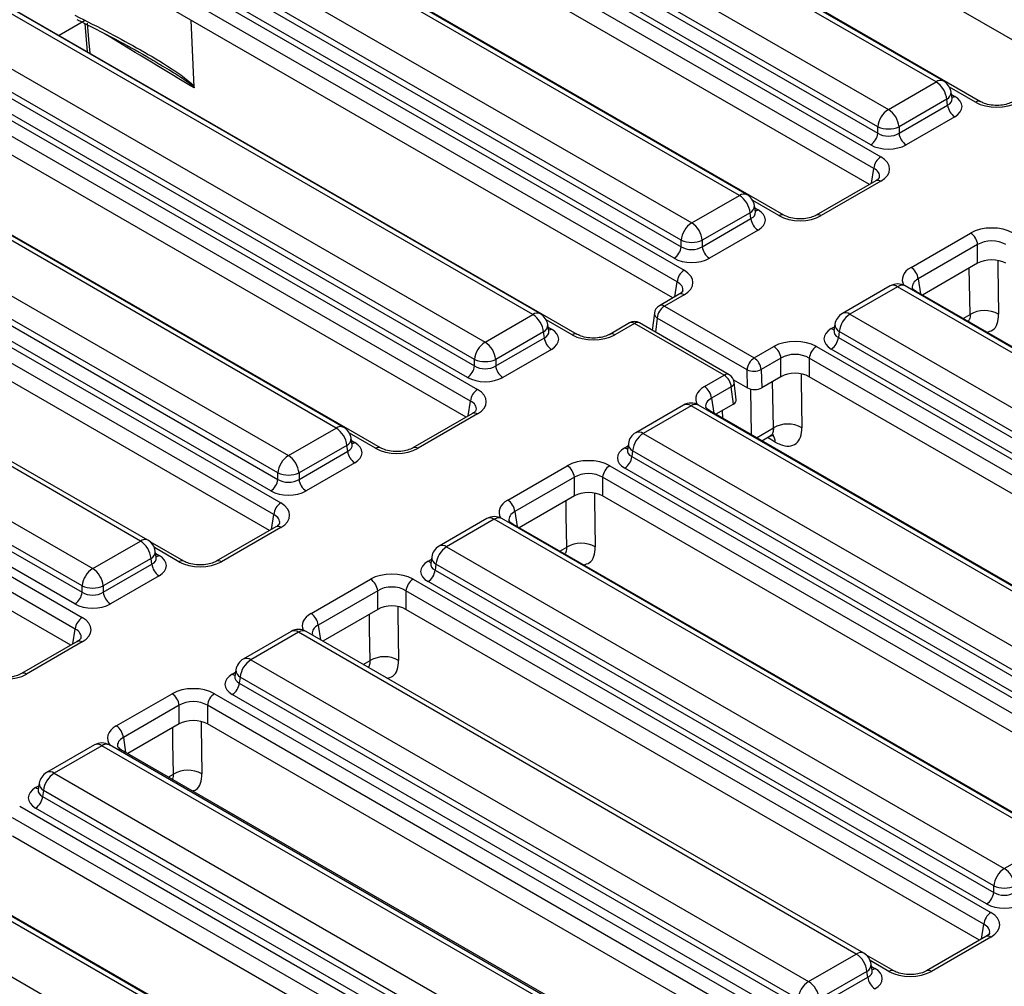
# Model space of a CAD drawing. Units: millimetres. Extents: x 7 to 418, y -29 to 291.
# Drawn here: x 304 to 318, y 140 to 153 of the extents above; entities that cross this region are included whole.
import ezdxf

# ---------------------------------------------------------------- set-up
doc = ezdxf.new("R2010")
doc.units = ezdxf.units.MM

msp = doc.modelspace()

# ---------------------------------------------------------------- linework, layer by layer
at = {"color": 7, "linetype": 'Continuous', "lineweight": 25}
for p, q in [((318.935129, 152.646589), (310.297343, 157.633077)), ((317.718332, 152.210242), (309.019061, 157.232224)), ((317.086477, 152.490816), (309.151589, 157.071529)), ((317.193611, 152.501425), (309.258723, 157.082138)), ((308.472153, 156.679299), (316.407041, 152.098586)), ((307.599852, 156.447091), (316.299122, 151.425109)), ((308.308518, 156.348695), (316.256094, 151.760657)), ((316.256094, 151.851723), (308.321207, 156.432436)), ((316.198492, 151.260534), (307.499221, 156.282516)), ((316.155464, 151.596082), (308.207887, 156.18412)), ((316.137006, 151.031268), (307.499221, 156.017755)), ((314.920209, 150.59492), (306.220938, 155.616902)), ((314.288354, 150.875494), (306.353466, 155.456207)), ((314.395488, 150.886103), (306.460601, 155.466816)), ((305.67403, 155.063977), (313.608918, 150.483264)), ((304.801729, 154.831769), (313.501, 149.809787)), ((313.457972, 150.236401), (305.523084, 154.817114)), ((313.400369, 149.645212), (304.701098, 154.667194)), ((305.510395, 154.733374), (313.457972, 150.145335)), ((313.357341, 149.98076), (305.409764, 154.568799)), ((313.338884, 149.415946), (304.701098, 154.402433)), ((311.980665, 148.897958), (303.281394, 153.91994)), ((311.34881, 149.178531), (303.413923, 153.759245)), ((311.455945, 149.18914), (303.521057, 153.769853)), ((302.734486, 153.367014), (310.669374, 148.786301)), ((304.97388, 153.32303), (305.009744, 152.922185)), ((306.532472, 152.419145), (306.48951, 153.370005)), ((301.862185, 153.134807), (310.561456, 148.112825)), ((310.518428, 148.539439), (302.58354, 153.120152)), ((310.460825, 147.94825), (301.761554, 152.970232)), ((302.570851, 153.036411), (310.518428, 148.448373)), ((310.417797, 148.283798), (302.47022, 152.871836)), ((310.39934, 147.718983), (301.761554, 152.705471)), ((306.08043, 152.71443), (306.038755, 152.739057)), ((316.407041, 152.098586), (317.086477, 152.490816)), ((309.182543, 147.282636), (300.483272, 152.304618)), ((317.312587, 152.253947), (317.298344, 152.347946)), ((308.550688, 147.56321), (300.6158, 152.143923)), ((308.657822, 147.573818), (300.722934, 152.154532)), ((317.237423, 152.243953), (316.557987, 151.851723)), ((316.557987, 151.760657), (317.250112, 152.160212)), ((317.250112, 152.160212), (317.237423, 152.243953)), ((317.312913, 152.252182), (317.312517, 152.254601)), ((317.350743, 151.995637), (316.658618, 151.596082)), ((316.256094, 151.760657), (316.256094, 151.851723)), ((316.557987, 151.851723), (316.557987, 151.760657)), ((299.936364, 151.751693), (307.871252, 147.170979)), ((299.064063, 151.519485), (307.763333, 146.497503)), ((307.720305, 146.924117), (299.785418, 151.50483)), ((307.662703, 146.332928), (298.963432, 151.35491)), ((299.772729, 151.421089), (307.720305, 146.833051)), ((307.619675, 146.668476), (299.672098, 151.256514)), ((307.601217, 146.103662), (298.963432, 151.090149)), ((316.2277, 151.083624), (315.381149, 150.59492)), ((316.299122, 151.076551), (315.452572, 150.587848)), ((316.2277, 151.083624), (316.229342, 151.084529)), ((313.608918, 150.483264), (314.288354, 150.875494)), ((314.514465, 150.638626), (314.500222, 150.732624)), ((314.439301, 150.628631), (313.759864, 150.236401)), ((314.45199, 150.54489), (314.439301, 150.628631)), ((314.51479, 150.63686), (314.514395, 150.639279)), ((313.759864, 150.145335), (314.45199, 150.54489)), ((305.872956, 145.966149), (298.342129, 150.313603)), ((314.55262, 150.380315), (313.860495, 149.98076)), ((316.729647, 149.850608), (317.576198, 150.339311)), ((305.765822, 145.955541), (298.234995, 150.302994)), ((313.457972, 150.145335), (313.457972, 150.236401)), ((313.759864, 150.236401), (313.759864, 150.145335)), ((317.676829, 150.174736), (316.830278, 149.686032)), ((317.676829, 149.909975), (317.676829, 150.174736)), ((297.555559, 149.910764), (305.086386, 145.563311)), ((317.676829, 149.909975), (316.891763, 149.456766)), ((304.935439, 145.316448), (297.404613, 149.663902)), ((297.391924, 149.580161), (304.935439, 145.225382)), ((313.429577, 149.468302), (313.148348, 149.305952)), ((316.431226, 149.587202), (315.75179, 149.194972)), ((316.538361, 149.576593), (315.858924, 149.184363)), ((324.473248, 144.99588), (316.538361, 149.576593)), ((324.580383, 145.006489), (316.645495, 149.587202)), ((325.021735, 144.763434), (316.80107, 149.509122)), ((304.834809, 145.060807), (297.291293, 149.415586)), ((313.501, 149.461229), (313.219771, 149.298879)), ((297.225585, 149.319561), (304.938698, 144.866875)), ((313.077988, 149.199714), (313.048312, 148.959056)), ((313.219771, 149.298879), (314.496847, 148.561639)), ((304.838067, 144.7023), (297.124954, 149.154986)), ((310.669374, 148.786301), (311.34881, 149.178531)), ((312.722834, 149.060308), (312.441605, 148.897958)), ((312.794257, 149.053235), (312.513028, 148.890885)), ((314.071333, 148.315995), (312.794257, 149.053235)), ((314.142755, 148.323068), (312.865679, 149.060308)), ((314.39597, 148.39286), (313.118894, 149.130101)), ((315.858924, 149.184363), (323.793812, 144.60365)), ((311.499757, 148.931669), (310.820321, 148.539439)), ((311.512446, 148.847928), (311.499757, 148.931669)), ((311.574921, 148.941663), (311.560678, 149.035662)), ((311.575246, 148.939898), (311.574851, 148.942317)), ((315.632745, 148.950176), (315.632541, 148.946687)), ((315.647057, 149.041493), (315.632814, 148.947495)), ((315.707978, 148.9375), (315.695289, 148.853759)), ((323.642866, 144.356787), (315.707978, 148.9375)), ((304.776582, 144.473034), (297.124954, 148.890225)), ((310.820321, 148.448373), (311.512446, 148.847928)), ((315.695289, 148.853759), (323.642866, 144.265721)), ((311.613077, 148.683353), (310.920951, 148.283798)), ((314.496847, 148.561639), (314.778076, 148.723989)), ((315.381861, 148.723989), (323.602525, 143.978301)), ((323.542235, 144.101146), (315.594658, 148.689184)), ((310.518428, 148.448373), (310.518428, 148.539439)), ((310.820321, 148.539439), (310.820321, 148.448373)), ((314.878707, 148.559414), (314.597478, 148.397064)), ((314.878707, 148.294653), (314.878707, 148.559414)), ((323.501895, 143.813726), (315.28123, 148.559414)), ((315.28123, 148.559414), (315.28123, 148.294653)), ((314.403243, 148.136715), (314.39597, 148.39286)), ((314.597478, 148.397064), (314.604874, 148.136573)), ((313.790104, 148.153645), (314.071333, 148.315995)), ((314.204306, 148.251559), (314.403243, 148.136715)), ((314.242815, 147.967388), (314.213188, 148.216236)), ((314.878707, 148.294653), (314.604874, 148.136573)), ((323.440409, 143.584459), (315.28123, 148.294653)), ((314.171963, 148.15142), (313.890734, 147.98907)), ((314.201458, 147.903686), (314.171963, 148.15142)), ((313.491682, 147.890239), (312.812246, 147.498009)), ((313.598817, 147.87963), (312.919381, 147.4874)), ((321.533704, 143.298917), (313.598817, 147.87963)), ((321.640839, 143.309526), (313.705951, 147.890239)), ((322.082191, 143.066471), (313.861526, 147.81216)), ((314.201458, 147.903686), (313.95222, 147.759804)), ((310.490033, 147.771339), (309.643482, 147.282636)), ((310.561456, 147.764267), (309.714905, 147.275563)), ((310.490033, 147.771339), (310.491676, 147.772245)), ((307.871252, 147.170979), (308.550688, 147.56321)), ((308.776798, 147.326341), (308.762555, 147.42034)), ((312.919381, 147.4874), (320.854268, 142.906687)), ((314.606784, 147.381932), (314.726999, 147.451331)), ((308.701634, 147.316347), (308.022198, 146.924117)), ((308.022198, 146.833051), (308.714323, 147.232606)), ((308.714323, 147.232606), (308.701634, 147.316347)), ((308.777124, 147.324576), (308.776728, 147.326995)), ((312.693201, 147.253214), (312.692997, 147.249724)), ((312.707513, 147.344531), (312.69327, 147.250532)), ((312.768434, 147.240538), (312.755745, 147.156797)), ((320.703322, 142.659824), (312.768434, 147.240538)), ((312.755745, 147.156797), (320.703322, 142.568758)), ((308.814954, 147.068031), (308.122829, 146.668476)), ((310.991981, 146.538323), (311.838532, 147.027027)), ((312.442317, 147.027027), (320.662981, 142.281338)), ((320.602691, 142.404183), (312.655114, 146.992222)), ((307.720305, 146.833051), (307.720305, 146.924117)), ((308.022198, 146.924117), (308.022198, 146.833051)), ((311.939163, 146.862452), (311.092612, 146.373748)), ((311.939163, 146.597691), (311.939163, 146.862452)), ((320.562351, 142.116763), (312.341686, 146.862452)), ((312.341686, 146.862452), (312.341686, 146.597691)), ((311.939163, 146.597691), (311.154097, 146.144482)), ((320.500865, 141.887497), (312.341686, 146.597691)), ((310.69356, 146.274917), (310.014124, 145.882687)), ((310.800694, 146.264309), (310.121258, 145.872078)), ((318.735582, 141.683595), (310.800694, 146.264309)), ((318.842716, 141.694204), (310.907828, 146.274917)), ((307.691911, 146.156018), (306.84536, 145.667314)), ((307.763333, 146.148945), (306.916783, 145.660242)), ((307.691911, 146.156018), (307.693553, 146.156923)), ((319.284068, 141.451149), (311.063404, 146.196838)), ((305.086386, 145.563311), (305.765822, 145.955541)), ((306.38442, 145.667314), (305.902835, 145.945328)), ((310.121258, 145.872078), (318.056146, 141.291365)), ((305.916768, 145.708678), (305.237332, 145.316448)), ((305.929457, 145.624937), (305.916768, 145.708678)), ((305.991932, 145.718672), (305.977689, 145.812671)), ((305.992258, 145.716907), (305.991862, 145.719326)), ((309.909391, 145.729209), (309.895147, 145.63521)), ((305.237332, 145.225382), (305.929457, 145.624937)), ((309.895079, 145.637892), (309.894874, 145.634403)), ((309.970312, 145.625216), (309.957623, 145.541475)), ((317.9052, 141.044503), (309.970312, 145.625216)), ((306.030088, 145.460362), (305.337963, 145.060807)), ((308.193858, 144.923001), (309.040409, 145.411705)), ((309.644194, 145.411705), (317.864859, 140.666016)), ((309.957623, 145.541475), (317.9052, 140.953437)), ((304.935439, 145.225382), (304.935439, 145.316448)), ((305.237332, 145.316448), (305.237332, 145.225382)), ((317.804569, 140.788862), (309.856992, 145.3769)), ((309.14104, 145.24713), (308.294489, 144.758426)), ((309.14104, 144.982369), (309.14104, 145.24713)), ((317.764228, 140.501441), (309.543564, 145.24713)), ((309.543564, 145.24713), (309.543564, 144.982369)), ((309.14104, 144.982369), (308.359069, 144.530947)), ((317.702743, 140.272175), (309.543564, 144.982369)), ((307.908694, 144.667249), (307.229258, 144.275018)), ((308.015828, 144.65664), (307.336392, 144.26441)), ((315.950716, 140.075926), (308.015828, 144.65664)), ((316.05785, 140.086535), (308.122962, 144.667249)), ((304.867275, 144.52539), (304.07375, 144.067298)), ((304.938698, 144.518318), (304.145173, 144.060226)), ((304.867275, 144.52539), (304.868918, 144.526296)), ((307.336392, 144.26441), (315.27128, 139.683696)), ((307.110213, 144.030223), (307.110008, 144.026734)), ((307.124525, 144.12154), (307.110281, 144.027541)), ((307.185446, 144.017547), (307.172757, 143.933806)), ((315.120333, 139.436834), (307.185446, 144.017547)), ((307.172757, 143.933806), (315.120333, 139.345768)), ((305.422249, 143.322985), (306.215774, 143.781077)), ((306.819559, 143.781077), (315.040223, 139.035389)), ((315.019703, 139.181193), (307.072126, 143.769231)), ((306.316405, 143.616502), (305.52288, 143.15841)), ((306.316405, 143.351742), (306.316405, 143.616502)), ((314.939592, 138.870814), (306.718928, 143.616502)), ((306.718928, 143.616502), (306.718928, 143.351742)), ((306.316405, 143.351742), (305.584365, 142.929144)), ((314.878107, 138.641548), (306.718928, 143.351742)), ((305.110571, 143.051927), (304.431135, 142.659697)), ((305.217706, 143.041318), (304.538269, 142.649088)), ((313.152593, 138.460605), (305.217706, 143.041318)), ((313.259728, 138.471214), (305.32484, 143.051927)), ((313.714336, 138.235812), (305.493672, 142.9815)), ((304.538269, 142.649088), (312.473157, 138.068375)), ((304.326402, 142.506218), (304.312159, 142.412219)), ((304.31209, 142.414901), (304.311886, 142.411412)), ((304.387323, 142.402225), (304.374634, 142.318484)), ((312.322211, 137.821512), (304.387323, 142.402225)), ((304.374634, 142.318484), (312.322211, 137.730446)), ((304.047949, 142.181061), (312.268614, 137.435373)), ((312.22158, 137.565871), (304.274003, 142.153909)), ((312.167983, 137.270798), (303.947319, 142.016486)), ((312.106498, 137.041531), (303.947319, 141.751725)), ((318.056146, 141.291365), (318.735582, 141.683595)), ((310.341214, 136.83763), (302.406326, 141.418343)), ((310.448348, 136.848239), (302.513461, 141.428952)), ((310.889701, 136.605184), (302.669036, 141.350873)), ((301.72689, 141.026113), (309.661778, 136.4454)), ((317.9052, 140.953437), (317.9052, 141.044503)), ((317.793436, 140.324531), (316.946885, 139.835828)), ((317.864859, 140.317459), (317.018308, 139.828755)), ((315.27128, 139.683696), (315.950716, 140.075926)), ((316.485946, 139.835828), (316.087729, 140.065713)), ((316.101662, 139.829064), (315.422226, 139.436834)), ((316.114351, 139.745323), (316.101662, 139.829064)), ((316.176826, 139.839058), (316.162583, 139.933057)), ((316.177152, 139.837293), (316.176756, 139.839712)), ((315.422226, 139.345768), (316.114351, 139.745323))]:
    msp.add_line(p, q, dxfattribs=at)
at = {"color": 8, "linetype": 'Continuous', "lineweight": 25}
for p, q in [((304.970336, 153.362639), (304.608555, 153.153787)), ((317.646909, 152.203169), (317.274877, 152.417939)), ((317.30359, 152.313323), (317.350743, 152.286102)), ((316.166315, 151.048187), (316.198492, 151.260534)), ((314.848786, 150.587848), (314.476755, 150.802617)), ((314.505468, 150.698001), (314.55262, 150.67078)), ((313.368193, 149.432866), (313.400369, 149.645212)), ((316.830278, 149.686032), (316.862454, 149.473686)), ((311.909243, 148.890885), (311.537211, 149.105654)), ((313.118894, 149.130101), (313.094033, 148.928482)), ((317.46955, 149.123217), (317.569093, 149.180683)), ((317.570686, 149.064833), (317.557955, 149.081243)), ((311.565924, 149.001038), (311.613077, 148.973818)), ((315.594658, 148.979649), (315.641811, 149.00687)), ((314.446717, 148.119519), (314.457027, 147.468385)), ((310.428649, 147.735903), (310.460825, 147.94825)), ((313.890734, 147.98907), (313.922911, 147.776723)), ((314.049578, 147.7036), (314.047815, 147.81499)), ((314.530006, 147.426255), (314.770971, 147.565361)), ((309.11112, 147.275563), (308.739088, 147.490333)), ((308.767801, 147.385716), (308.814954, 147.358496)), ((314.796562, 147.364906), (314.687936, 147.42878)), ((312.655114, 147.282687), (312.702267, 147.309907)), ((307.630526, 146.120581), (307.662703, 146.332928)), ((311.092612, 146.373748), (311.124788, 146.161402)), ((306.312997, 145.660242), (305.964195, 145.861601)), ((311.731883, 145.810933), (311.831427, 145.868398)), ((305.982935, 145.778048), (306.030088, 145.750827)), ((309.856992, 145.667365), (309.904144, 145.694585)), ((308.294489, 144.758426), (308.326072, 144.549996)), ((304.805891, 144.489954), (304.838067, 144.7023)), ((308.936855, 144.197398), (309.033304, 144.253077)), ((307.072126, 144.059696), (307.119278, 144.086916)), ((305.52288, 143.15841), (305.555056, 142.946064)), ((306.162151, 142.595595), (306.235182, 142.637755)), ((304.274003, 142.444374), (304.321156, 142.471595)), ((317.732052, 140.289095), (317.764228, 140.501441)), ((316.414523, 139.828755), (316.149089, 139.981987)), ((316.16783, 139.898433), (316.214982, 139.871213))]:
    msp.add_line(p, q, dxfattribs=at)
at = {"color": 8, "linetype": 'Continuous', "lineweight": 25, "flags": 128}
for points in [[(305.00752, 153.329471), (305.028353, 153.096632), (305.045826, 152.901355)], [(317.962089, 149.949098), (317.963561, 149.857717), (317.974419, 149.183692)], [(317.569093, 149.180683), (317.561919, 149.626339), (317.558453, 149.841638)], [(314.770971, 147.565361), (314.763796, 148.011017), (314.76033, 148.226316)], [(315.163966, 148.333777), (315.165438, 148.242396), (315.176297, 147.568371)], [(311.831427, 145.868398), (311.824252, 146.314054), (311.820786, 146.529354)], [(312.224422, 146.636814), (312.225894, 146.545433), (312.236753, 145.871408)], [(309.4263, 145.021492), (309.427772, 144.930111), (309.43863, 144.256086)], [(309.033304, 144.253077), (309.02613, 144.698732), (309.022664, 144.914032)], [(306.628568, 143.381889), (306.629649, 143.31479), (306.640508, 142.640764)], [(306.235182, 142.637755), (306.228007, 143.083411), (306.224541, 143.29871)]]:
    msp.add_lwpolyline(points, dxfattribs=at)
at = {"color": 8, "linetype": 'Continuous', "lineweight": 25}
for centre, radius, start, end in [((317.148788, 152.407817), 0.103786, 64.4131749, 126.8972835), ((317.187862, 152.342828), 0.110601, 296.6225197, 2.6524405), ((317.301973, 152.36433), 0.092186, 274.8579533, 301.9406704), ((317.688812, 152.145238), 0.071498, 66.4754306, 125.8791093), ((316.25712, 151.018335), 0.071786, 54.189834, 112.7652333), ((314.350666, 150.792495), 0.103786, 64.4131749, 126.8972835), ((314.389739, 150.727506), 0.110601, 296.6225197, 2.6524405), ((314.50385, 150.749009), 0.092186, 274.8579533, 301.9406704), ((314.89069, 150.529916), 0.071498, 66.4754306, 125.8791093), ((315.410678, 150.529945), 0.071469, 54.1139055, 113.6019625), ((313.459459, 149.405897), 0.069191, 53.1027165, 115.5868251), ((316.476049, 149.493594), 0.103786, 53.1027165, 115.5868251), ((316.600672, 149.493594), 0.103786, 64.4131749, 126.8972835), ((316.775182, 149.463072), 0.052828, 60.6570318, 96.1406909), ((311.411122, 149.095532), 0.103786, 64.4131749, 126.8972835), ((313.153272, 149.197127), 0.075329, 178.0322459, 242.8468064), ((313.178014, 149.241368), 0.071072, 54.0181846, 114.671357), ((315.79629, 149.098096), 0.106607, 54.0181846, 114.671357), ((312.752716, 148.997903), 0.069191, 53.1027165, 115.5868251), ((312.835765, 148.998234), 0.068906, 64.2696746, 127.0407838), ((311.450195, 149.030544), 0.110601, 296.6225197, 2.6524405), ((311.564307, 149.052046), 0.092186, 274.8579533, 301.9406704), ((315.643428, 149.057877), 0.092186, 238.0593296, 265.1420467), ((315.760966, 149.038382), 0.113951, 178.4354213, 242.2896185), ((311.950816, 148.835448), 0.069294, 64.7221825, 126.866953), ((312.471464, 148.835479), 0.069263, 53.124081, 115.3690024), ((314.112841, 148.260993), 0.068906, 64.2696746, 127.0407838), ((314.142959, 148.215385), 0.070234, 294.3914956, 0.6936119), ((313.536505, 147.796631), 0.103786, 53.1027165, 115.5868251), ((313.661128, 147.796631), 0.103786, 64.4131749, 126.8972835), ((313.835638, 147.766109), 0.052828, 60.6570318, 96.1406908), ((310.519454, 147.706051), 0.071786, 54.189834, 112.7652333), ((308.612999, 147.480211), 0.103786, 64.4131749, 126.8972835), ((312.856746, 147.401133), 0.106607, 54.0181846, 114.671357), ((308.652073, 147.415222), 0.110601, 296.6225197, 2.6524405), ((314.640936, 147.365505), 0.155627, 359.779533, 40.183476), ((308.766184, 147.436724), 0.092186, 274.8579533, 301.9406704), ((309.153023, 147.217632), 0.071498, 66.4754306, 125.8791093), ((309.673012, 147.217661), 0.071469, 54.1139055, 113.6019625), ((312.703884, 147.360915), 0.092186, 238.0593296, 265.1420467), ((312.821422, 147.341419), 0.113951, 178.4354213, 242.2896185), ((310.738383, 146.18131), 0.103786, 53.1027165, 115.5868251), ((310.863005, 146.18131), 0.103786, 64.4131749, 126.8972835), ((307.721331, 146.090729), 0.071786, 54.189834, 112.7652333), ((311.037516, 146.150787), 0.052828, 60.6570318, 96.1406908), ((305.828133, 145.872542), 0.103786, 64.4131749, 126.8972835), ((310.058623, 145.785811), 0.106607, 54.0181846, 114.671357), ((305.867207, 145.807553), 0.110601, 296.6225197, 2.6524405), ((305.981318, 145.829055), 0.092186, 274.8579533, 301.9406704), ((310.023299, 145.726098), 0.113951, 178.4354213, 242.2896185), ((306.354901, 145.60231), 0.071498, 66.4754306, 125.8791093), ((306.874889, 145.602339), 0.071469, 54.1139055, 113.6019625), ((309.905762, 145.745593), 0.092186, 238.0593296, 265.1420467), ((307.953517, 144.573641), 0.103786, 53.1027165, 115.5868251), ((308.078139, 144.573641), 0.103786, 64.4131749, 126.8972835), ((304.896696, 144.460102), 0.071786, 54.189834, 112.7652333), ((307.273757, 144.178142), 0.106607, 54.0181846, 114.671357), ((304.10328, 144.002323), 0.071469, 54.1139055, 113.6019625), ((307.120896, 144.137924), 0.092186, 238.0593296, 265.1420467), ((307.238433, 144.118429), 0.113951, 178.4354213, 242.2896185), ((305.155394, 142.958319), 0.103786, 53.1027165, 115.5868251), ((305.280017, 142.958319), 0.103786, 64.4131749, 126.8972835), ((305.465723, 142.928368), 0.060034, 62.2547194, 112.4724936), ((304.475635, 142.562821), 0.106607, 54.0181846, 114.671357), ((304.440311, 142.503107), 0.113951, 178.4354213, 242.2896185), ((304.322773, 142.522602), 0.092186, 238.0593296, 265.1420467), ((317.823318, 140.262126), 0.069191, 53.1027165, 115.5868251), ((316.013027, 139.992927), 0.103786, 64.4131749, 126.8972835), ((316.052101, 139.927939), 0.110601, 296.6225197, 2.6524405), ((316.165822, 139.950376), 0.093186, 276.1347859, 301.840039), ((316.456096, 139.773318), 0.069294, 64.7221825, 126.866953), ((316.976744, 139.773349), 0.069263, 53.124081, 115.3690024)]:
    msp.add_arc(centre, radius, start, end, dxfattribs=at)
at = {"color": 7, "linetype": 'Continuous', "lineweight": 25}
for centre, radius, start, end in [((316.906108, 152.210948), 0.332955, 5.6889994, 57.1991371), ((317.086477, 152.315843), 0.214286, 8.6162895, 60.0026883), ((317.470989, 152.182216), 0.22197, 185.6889994, 237.1991371), ((316.587409, 151.818718), 0.332955, 122.8008629, 174.3110006), ((316.226672, 151.818718), 0.332955, 5.6889994, 57.1991371), ((316.407041, 152.215757), 0.394089, 247.4787401, 292.5212599), ((316.035218, 151.782661), 0.22197, 302.8008629, 354.3110006), ((316.778864, 151.782661), 0.22197, 185.6889994, 237.1991371), ((316.419368, 151.23853), 0.22197, 122.8008629, 174.3110006), ((314.107986, 150.595626), 0.332955, 5.6889994, 57.1991371), ((314.288354, 150.700521), 0.214286, 8.6162895, 60.0026883), ((313.789287, 150.203396), 0.332955, 122.8008629, 174.3110006), ((313.42855, 150.203396), 0.332955, 5.6889994, 57.1991371), ((314.672866, 150.566894), 0.22197, 185.6889994, 237.1991371), ((317.455953, 150.152732), 0.22197, 5.6889994, 57.1991371), ((313.608918, 150.600436), 0.394089, 247.4787401, 292.5212599), ((313.237095, 150.167339), 0.22197, 302.8008629, 354.3110006), ((313.980741, 150.167339), 0.22197, 185.6889994, 237.1991371), ((313.621246, 149.623208), 0.22197, 122.8008629, 174.3110006), ((316.609402, 149.664029), 0.22197, 5.6889994, 57.1991371), ((316.538361, 149.40162), 0.214286, 60.0026883, 119.9973117), ((311.34881, 149.003558), 0.214286, 8.6162895, 60.0026883), ((313.219771, 149.182231), 0.142857, 119.9973117, 172.970351), ((313.339336, 149.112881), 0.221113, 122.7340804, 175.5335086), ((315.858924, 149.00939), 0.214286, 119.9973117, 171.3837105), ((317.774393, 148.827112), 0.408852, 60.7094065, 120.1414212), ((311.168442, 148.898663), 0.332955, 5.6889994, 57.1991371), ((312.794257, 148.936587), 0.142857, 60.0026883, 119.9973117), ((316.039293, 148.904495), 0.332955, 122.8008629, 174.3110006), ((310.849743, 148.506433), 0.332955, 122.8008629, 174.3110006), ((310.489006, 148.506433), 0.332955, 5.6889994, 57.1991371), ((311.733322, 148.869931), 0.22197, 185.6889994, 237.1991371), ((315.474413, 148.875763), 0.22197, 302.8008629, 354.3110006), ((314.65783, 148.537411), 0.22197, 5.6889994, 57.1991371), ((315.502107, 148.537411), 0.22197, 122.8008629, 174.3110006), ((310.669374, 148.903473), 0.394089, 247.4787401, 292.5212599), ((314.616412, 148.375641), 0.221113, 122.7340804, 175.5335086), ((314.376601, 148.375061), 0.22197, 5.6889994, 57.1991371), ((310.297551, 148.470376), 0.22197, 302.8008629, 354.3110006), ((311.041197, 148.470376), 0.22197, 185.6889994, 237.1991371), ((314.491901, 148.626142), 0.252236, 247.6462809, 294.7438772), ((313.951087, 148.129416), 0.22197, 5.6889994, 57.1991371), ((314.071333, 148.199346), 0.142857, 6.7896343, 60.0026883), ((310.681702, 147.926246), 0.22197, 122.8008629, 174.3110006), ((313.669858, 147.967066), 0.22197, 5.6889994, 57.1991371), ((313.598817, 147.704657), 0.214286, 60.0026883, 119.9973117), ((308.370319, 147.283342), 0.332955, 5.6889994, 57.1991371), ((308.550688, 147.388237), 0.214286, 8.6162895, 60.0026883), ((314.97627, 147.21179), 0.408852, 60.7094065, 120.1414212), ((312.919381, 147.312427), 0.214286, 119.9973117, 171.3837105), ((313.099749, 147.207532), 0.332955, 122.8008629, 174.3110006), ((308.9352, 147.25461), 0.22197, 185.6889994, 237.1991371), ((308.05162, 146.891111), 0.332955, 122.8008629, 174.3110006), ((307.690883, 146.891111), 0.332955, 5.6889994, 57.1991371), ((312.534869, 147.1788), 0.22197, 302.8008629, 354.3110006), ((311.718286, 146.840448), 0.22197, 5.6889994, 57.1991371), ((312.562563, 146.840448), 0.22197, 122.8008629, 174.3110006), ((307.499429, 146.855054), 0.22197, 302.8008629, 354.3110006), ((307.871252, 147.288151), 0.394089, 247.4787401, 292.5212599), ((308.243075, 146.855054), 0.22197, 185.6889994, 237.1991371), ((310.871735, 146.351745), 0.22197, 5.6889994, 57.1991371), ((307.883579, 146.310924), 0.22197, 122.8008629, 174.3110006), ((310.800694, 146.089336), 0.214286, 60.0026883, 119.9973117), ((305.765822, 145.780568), 0.214286, 8.6162895, 60.0026883), ((305.585453, 145.675673), 0.332955, 5.6889994, 57.1991371), ((310.121258, 145.697105), 0.214286, 119.9973117, 171.3837105), ((310.301627, 145.592211), 0.332955, 122.8008629, 174.3110006), ((312.036726, 145.514828), 0.408852, 60.7094065, 120.1414212), ((305.266754, 145.283443), 0.332955, 122.8008629, 174.3110006), ((304.906017, 145.283443), 0.332955, 5.6889994, 57.1991371), ((306.150334, 145.646941), 0.22197, 185.6889994, 237.1991371), ((308.920164, 145.225126), 0.22197, 5.6889994, 57.1991371), ((309.76444, 145.225126), 0.22197, 122.8008629, 174.3110006), ((309.736746, 145.563479), 0.22197, 302.8008629, 354.3110006), ((305.086386, 145.680482), 0.394089, 247.4787401, 292.5212599), ((304.714563, 145.247385), 0.22197, 302.8008629, 354.3110006), ((305.458209, 145.247385), 0.22197, 185.6889994, 237.1991371), ((305.058944, 144.680297), 0.22197, 122.8008629, 174.3110006), ((308.073613, 144.736423), 0.22197, 5.6889994, 57.1991371), ((308.015828, 144.481667), 0.214286, 60.0026883, 119.9973117), ((309.238604, 143.899506), 0.408852, 60.7094065, 120.1414212), ((307.336392, 144.089437), 0.214286, 119.9973117, 171.3837105), ((307.516761, 143.984542), 0.332955, 122.8008629, 174.3110006), ((306.95188, 143.95581), 0.22197, 302.8008629, 354.3110006), ((306.095528, 143.594499), 0.22197, 5.6889994, 57.1991371), ((306.939805, 143.594499), 0.22197, 122.8008629, 174.3110006), ((305.302003, 143.136407), 0.22197, 5.6889994, 57.1991371), ((305.217706, 142.866345), 0.214286, 60.0026883, 119.9973117), ((304.538269, 142.474115), 0.214286, 119.9973117, 171.3837105), ((304.718638, 142.36922), 0.332955, 122.8008629, 174.3110006), ((306.440481, 142.284184), 0.408852, 60.7094065, 120.1414212), ((304.153758, 142.340488), 0.22197, 302.8008629, 354.3110006), ((318.236514, 141.011497), 0.332955, 122.8008629, 174.3110006), ((317.875777, 141.011497), 0.332955, 5.6889994, 57.1991371), ((317.684323, 140.97544), 0.22197, 302.8008629, 354.3110006), ((318.056146, 141.408537), 0.394089, 247.4787401, 292.5212599), ((317.985105, 140.479438), 0.22197, 122.8008629, 174.3110006), ((315.950716, 139.900953), 0.214286, 8.6162895, 60.0026883), ((315.770347, 139.796058), 0.332955, 5.6889994, 57.1991371), ((315.451648, 139.403828), 0.332955, 122.8008629, 174.3110006), ((315.090911, 139.403828), 0.332955, 5.6889994, 57.1991371), ((316.335228, 139.767327), 0.22197, 185.6889994, 237.1991371)]:
    msp.add_arc(centre, radius, start, end, dxfattribs=at)
for centre, major_axis, ratio, start_param, end_param in [((317.095315, 152.14087), (0.359866, 0), 0.572919093, 5.501585242, 7.064785372), ((317.948802, 152.380116), (0.428571, 0), 0.581689643, 3.930788915, 5.493989046), ((316.407041, 151.860186), (0.214286, 0), 0.654379441, 3.930788915, 5.493989046), ((316.407041, 151.743538), (0.357143, 0), 0.581689643, 3.930788915, 5.493989046), ((315.992608, 151.25083), (0.431839, 0), 0.572919093, 5.501585242, 7.064785372), ((314.297192, 150.525548), (0.359866, 0), 0.572919093, 5.501585242, 7.064785372), ((315.150679, 150.764795), (0.428571, 0), 0.581689643, 3.930788915, 5.493989046), ((317.878091, 150.162364), (0.428571, 0), 0.581689643, 0.789196262, 2.352396392), ((317.878091, 150.045715), (0.285714, 0), 0.636206991, 0.789196262, 2.352396392), ((313.608918, 150.244865), (0.214286, 0), 0.654379441, 3.930788915, 5.493989046), ((313.608918, 150.128216), (0.357143, 0), 0.581689643, 3.930788915, 5.493989046), ((317.878091, 149.79201), (0.285714, 0), 0.581689643, 0.789196262, 2.352396392), ((313.194486, 149.635508), (0.431839, 0), 0.572919093, 5.501585242, 7.064785372), ((311.357648, 148.828585), (0.359866, 0), 0.572919093, 5.501585242, 7.064785372), ((315.850087, 148.834417), (0.359866, 0), 0.572919093, 2.359992588, 3.923192719), ((312.211135, 149.067832), (0.428571, 0), 0.581689643, 3.930788915, 5.493989046), ((315.079968, 148.547042), (0.428571, 0), 0.581689643, 0.789196262, 2.352396392), ((315.079968, 148.430394), (0.285714, 0), 0.636206991, 0.789196262, 2.352396392), ((310.669374, 148.547902), (0.214286, 0), 0.654379441, 3.930788915, 5.493989046), ((315.079968, 148.176689), (0.285714, 0), 0.581689643, 0.789196262, 2.352396392), ((310.669374, 148.431253), (0.357143, 0), 0.581689643, 3.930788915, 5.493989046), ((310.254942, 147.938546), (0.431839, 0), 0.572919093, 5.501585242, 7.064785372), ((314.503934, 148.195377), (0.142901, -0.000305), 0.579923486, 3.931734698, 5.49796963), ((314.099596, 147.961957), (0.143554, -0.000301), 0.574657069, 5.502486497, 6.352712326), ((308.559526, 147.213263), (0.359866, 0), 0.572919093, 5.501585242, 7.064785372), ((309.413013, 147.45251), (0.428571, 0), 0.581689643, 3.930788915, 5.493989046), ((312.910543, 147.137454), (0.359866, 0), 0.572919093, 2.359992588, 3.923192719), ((312.140424, 146.85008), (0.428571, 0), 0.581689643, 0.789196262, 2.352396392), ((307.871252, 146.93258), (0.214286, 0), 0.654379441, 3.930788915, 5.493989046), ((312.140424, 146.733431), (0.285714, 0), 0.636206991, 0.789196262, 2.352396392), ((307.871252, 146.815931), (0.357143, 0), 0.581689643, 3.930788915, 5.493989046), ((312.140424, 146.479726), (0.285714, 0), 0.581689643, 0.789196262, 2.352396392), ((307.456819, 146.323224), (0.431839, 0), 0.572919093, 5.501585242, 7.064785372), ((305.77466, 145.605595), (0.359866, 0), 0.572919093, 5.501585242, 7.064785372), ((306.61489, 145.837188), (0.428571, 0), 0.581689643, 3.930788915, 5.493989046), ((310.11242, 145.522132), (0.359866, 0), 0.572919093, 2.359992588, 3.923192719), ((309.342302, 145.234758), (0.428571, 0), 0.581689643, 0.789196262, 2.352396392), ((309.342302, 145.118109), (0.285714, 0), 0.636206991, 0.789196262, 2.352396392), ((305.086386, 145.324911), (0.214286, 0), 0.654379441, 3.930788915, 5.493989046), ((305.086386, 145.208263), (0.357143, 0), 0.581689643, 3.930788915, 5.493989046), ((309.342302, 144.864404), (0.285714, 0), 0.581689643, 0.789196262, 2.352396392), ((304.632184, 144.692596), (0.431839, 0), 0.572919093, 5.501585242, 7.064785372), ((303.843281, 144.237172), (0.428571, 0), 0.581689643, 3.930788915, 5.493989046), ((307.327554, 143.914463), (0.359866, 0), 0.572919093, 2.359992588, 3.923192719), ((306.517666, 143.604131), (0.428571, 0), 0.581689643, 0.789196262, 2.352396392), ((306.517666, 143.487482), (0.285714, 0), 0.636206991, 0.789196262, 2.352396392), ((306.517666, 143.233777), (0.285714, 0), 0.581689643, 0.789196262, 2.352396392), ((304.529432, 142.299142), (0.359866, 0), 0.572919093, 2.359992588, 3.923192719), ((318.056146, 141.052966), (0.214286, 0), 0.654379441, 3.930788915, 5.493989046), ((318.056146, 140.936317), (0.357143, 0), 0.581689643, 3.930788915, 5.493989046), ((317.558345, 140.491737), (0.431839, 0), 0.572919093, 5.501585242, 7.064785372), ((315.959554, 139.72598), (0.359866, 0), 0.572919093, 5.501585242, 7.064785372), ((316.716415, 140.005702), (0.428571, 0), 0.581689643, 3.930788915, 5.493989046)]:
    msp.add_ellipse(centre, major_axis=major_axis, ratio=ratio, start_param=start_param, end_param=end_param, dxfattribs=at)
at = {"color": 8, "linetype": 'Continuous', "lineweight": 25}
for centre, major_axis, ratio, start_param, end_param in [((317.095315, 152.257518), (0.217768, -0.021024), 0.563643706, 5.555946976, 6.426869764), ((315.992608, 151.134181), (0.289817, 0.021114), 0.566593948, 6.137068406, 7.023531167), ((314.297192, 150.642197), (0.217768, -0.021024), 0.563643706, 5.555946976, 6.426869764), ((317.036162, 149.676329), (0.431839, 0), 0.572919093, 2.359992588, 3.46999842), ((313.194486, 149.51886), (0.289817, 0.021114), 0.566593948, 6.137068406, 7.023531167), ((317.036162, 149.55968), (0.289817, -0.021114), 0.566593948, 2.401246793, 3.278701678), ((311.357648, 148.945234), (0.217768, -0.021024), 0.563643706, 5.555946976, 6.426869764), ((315.850087, 148.951065), (0.217768, 0.021024), 0.563643706, 2.982048719, 3.868830985), ((314.096618, 147.979366), (0.431839, 0), 0.572919093, 2.359992588, 3.46999842), ((310.254942, 147.821897), (0.289817, 0.021114), 0.566593948, 6.137068406, 7.023531167), ((314.096618, 147.862717), (0.289817, -0.021114), 0.566593948, 2.401246793, 3.278701678), ((308.559526, 147.329912), (0.217768, -0.021024), 0.563643706, 5.555946976, 6.426869764), ((312.910543, 147.254103), (0.217768, 0.021024), 0.563643706, 2.982048719, 3.868830985), ((311.298495, 146.364044), (0.431839, 0), 0.572919093, 2.359992588, 3.46999842), ((307.456819, 146.206575), (0.289817, 0.021114), 0.566593948, 6.137068406, 7.023531167), ((311.298495, 146.247396), (0.289817, -0.021114), 0.566593948, 2.401246793, 3.278701678), ((305.77466, 145.722243), (0.217768, -0.021024), 0.563643706, 5.555946976, 6.426869764), ((310.11242, 145.638781), (0.217768, 0.021024), 0.563643706, 2.982048719, 3.868830985), ((308.500373, 144.748723), (0.431839, 0), 0.572919093, 2.359992588, 3.40150423), ((308.500373, 144.632074), (0.289817, -0.021114), 0.566593948, 2.401246793, 3.278701678), ((304.632184, 144.575948), (0.289817, 0.021114), 0.566593948, 6.137068406, 7.023531167), ((307.327554, 144.031112), (0.217768, 0.021024), 0.563643706, 2.982048719, 3.868830985), ((305.728763, 143.148706), (0.431839, 0), 0.572919093, 2.359992588, 3.573423892), ((305.728763, 143.032058), (0.289817, -0.021114), 0.566593948, 2.401246793, 3.278701678), ((304.529432, 142.41579), (0.217768, 0.021024), 0.563643706, 2.982048719, 3.868830985), ((317.558345, 140.375089), (0.289817, 0.021114), 0.566593948, 6.137068406, 7.023531167), ((315.959554, 139.842629), (0.217768, -0.021024), 0.563643706, 5.555946976, 6.426869764)]:
    msp.add_ellipse(centre, major_axis=major_axis, ratio=ratio, start_param=start_param, end_param=end_param, dxfattribs=at)
at = {"color": 7, "linetype": 'Continuous', "lineweight": 25}
for points, knots in [([(304.833263, 153.441553), (304.998532, 153.357357), (305.309674, 153.198847), (305.766716, 152.950701), (306.131009, 152.73316), (306.378226, 152.566273), (306.484598, 152.478247), (306.521185, 152.437068), (306.52892, 152.424785), (306.532472, 152.419145)], [0, 0, 0, 0, 0.289061573, 0.54419934, 0.799131879, 0.926552894, 0.980571813, 0.991079682, 1, 1, 1, 1]), ([(304.861524, 153.380726), (305.044864, 153.287808), (305.376668, 153.119648), (305.784059, 152.898357), (306.006825, 152.762289), (306.081797, 152.716494)], [0, 0, 0, 0, 0.4503383359, 0.8150099548, 1, 1, 1, 1]), ([(306.532472, 152.419145), (306.532446, 152.416493), (306.532392, 152.411164), (306.530323, 152.406996), (306.528497, 152.405527), (306.528089, 152.405282), (306.527952, 152.405199)], [0, 0, 0, 0, 0.440786574, 0.885577776, 0.961488468, 1, 1, 1, 1]), ([(318.179271, 152.210242), (318.167218, 152.203936), (318.133909, 152.186509), (318.056452, 152.163949), (317.95097, 152.153661), (317.841989, 152.163365), (317.762605, 152.186845), (317.728985, 152.204612), (317.718332, 152.210242)], [0, 0, 0, 0, 0.106485148, 0.294259931, 0.494122208, 0.700378175, 0.905060885, 1, 1, 1, 1]), ([(316.280181, 151.131219), (316.280561, 151.130856), (316.281346, 151.130104), (316.261545, 151.104757), (316.236022, 151.08882), (316.2277, 151.083624)], [0, 0, 0, 0, 0.386146062, 0.799850801, 1, 1, 1, 1]), ([(315.381149, 150.59492), (315.369095, 150.588614), (315.335786, 150.571188), (315.25833, 150.548627), (315.152847, 150.538339), (315.043867, 150.548044), (314.964483, 150.571523), (314.930862, 150.589291), (314.920209, 150.59492)], [0, 0, 0, 0, 0.1064851484, 0.2942599311, 0.4941222081, 0.700378175, 0.9050608846, 1, 1, 1, 1]), ([(313.482059, 149.515898), (313.482438, 149.515535), (313.483224, 149.514782), (313.463423, 149.489435), (313.437899, 149.473498), (313.429577, 149.468302)], [0, 0, 0, 0, 0.386146062, 0.799850801, 1, 1, 1, 1]), ([(316.80107, 149.509122), (316.791058, 149.51551), (316.764268, 149.5326), (316.74744, 149.556226), (316.747689, 149.557656), (316.747805, 149.55832)], [0, 0, 0, 0, 0.2421598037, 0.6479510419, 1, 1, 1, 1]), ([(312.441605, 148.897958), (312.429551, 148.891652), (312.396242, 148.874225), (312.318786, 148.851664), (312.213303, 148.841376), (312.104323, 148.851081), (312.024939, 148.874561), (311.991318, 148.892328), (311.980665, 148.897958)], [0, 0, 0, 0, 0.106485148, 0.294259931, 0.494122208, 0.700378175, 0.905060885, 1, 1, 1, 1]), ([(310.542515, 147.818935), (310.542894, 147.818572), (310.54368, 147.81782), (310.523879, 147.792473), (310.498355, 147.776536), (310.490033, 147.771339)], [0, 0, 0, 0, 0.386146062, 0.799850801, 1, 1, 1, 1]), ([(313.861526, 147.81216), (313.851514, 147.818547), (313.824724, 147.835637), (313.807896, 147.859263), (313.808145, 147.860693), (313.808261, 147.861357)], [0, 0, 0, 0, 0.2421598037, 0.6479510419, 1, 1, 1, 1]), ([(314.796562, 147.364906), (314.821125, 147.351978), (314.890432, 147.315499), (314.9979, 147.298652), (315.098241, 147.335755), (315.16539, 147.426141), (315.172661, 147.520959), (315.176297, 147.568371)], [0, 0, 0, 0, 0.120544723, 0.340130612, 0.56000213, 0.779993359, 1, 1, 1, 1]), ([(314.72715, 147.448783), (314.741731, 147.455556), (314.76797, 147.467744), (314.773274, 147.466176), (314.775631, 147.465479)], [0, 0, 0, 0, 0.555661318, 1, 1, 1, 1]), ([(309.643482, 147.282636), (309.631429, 147.27633), (309.59812, 147.258903), (309.520663, 147.236343), (309.415181, 147.226054), (309.3062, 147.235759), (309.226816, 147.259239), (309.193196, 147.277006), (309.182543, 147.282636)], [0, 0, 0, 0, 0.1064851484, 0.2942599311, 0.4941222081, 0.700378175, 0.9050608846, 1, 1, 1, 1]), ([(311.063404, 146.196838), (311.053392, 146.203225), (311.026602, 146.220315), (311.009774, 146.243942), (311.010023, 146.245371), (311.010138, 146.246035)], [0, 0, 0, 0, 0.242159804, 0.647951042, 1, 1, 1, 1]), ([(307.744392, 146.203613), (307.744772, 146.20325), (307.745557, 146.202498), (307.725756, 146.177151), (307.700233, 146.161214), (307.691911, 146.156018)], [0, 0, 0, 0, 0.3861460616, 0.7998508006, 1, 1, 1, 1]), ([(306.84536, 145.667314), (306.833306, 145.661008), (306.799997, 145.643581), (306.722541, 145.621021), (306.617058, 145.610733), (306.508078, 145.620437), (306.428694, 145.643917), (306.395073, 145.661684), (306.38442, 145.667314)], [0, 0, 0, 0, 0.106485148, 0.294259931, 0.494122208, 0.700378175, 0.905060885, 1, 1, 1, 1]), ([(304.919757, 144.572986), (304.920136, 144.572623), (304.920922, 144.571871), (304.901121, 144.546523), (304.875597, 144.530586), (304.867275, 144.52539)], [0, 0, 0, 0, 0.386146062, 0.799850801, 1, 1, 1, 1]), ([(304.07375, 144.067298), (304.061697, 144.060992), (304.028388, 144.043565), (303.950931, 144.021005), (303.845449, 144.010717), (303.736468, 144.020421), (303.657084, 144.043901), (303.623464, 144.061668), (303.612811, 144.067298)], [0, 0, 0, 0, 0.106485148, 0.294259931, 0.494122208, 0.700378175, 0.905060885, 1, 1, 1, 1]), ([(305.493672, 142.9815), (305.48366, 142.987887), (305.45687, 143.004978), (305.440042, 143.028604), (305.440291, 143.030033), (305.440406, 143.030698)], [0, 0, 0, 0, 0.2421598037, 0.6479510419, 1, 1, 1, 1]), ([(317.845918, 140.372127), (317.846297, 140.371764), (317.847083, 140.371011), (317.827282, 140.345664), (317.801758, 140.329727), (317.793436, 140.324531)], [0, 0, 0, 0, 0.386146062, 0.799850801, 1, 1, 1, 1]), ([(316.946885, 139.835828), (316.934832, 139.829521), (316.901522, 139.812095), (316.824066, 139.789534), (316.718584, 139.779246), (316.609603, 139.788951), (316.530219, 139.812431), (316.496599, 139.830198), (316.485946, 139.835828)], [0, 0, 0, 0, 0.106485148, 0.294259931, 0.494122208, 0.700378175, 0.905060885, 1, 1, 1, 1])]:
    msp.add_open_spline(points, degree=3, knots=knots, dxfattribs=at)
at = {"color": 8, "linetype": 'Continuous', "lineweight": 25}
for points, knots in [([(306.527952, 152.405199), (306.270324, 152.561455), (305.846043, 152.81879), (305.422717, 153.076649), (305.256438, 153.177933)], [0, 0, 0, 0, 0.60720891, 1, 1, 1, 1]), ([(306.527952, 152.405199), (306.527845, 152.405999), (306.527694, 152.407123), (306.526561, 152.410154), (306.525112, 152.412566), (306.520277, 152.419402), (306.511289, 152.428753), (306.475698, 152.460635), (306.374945, 152.53216), (306.235922, 152.624194), (306.124179, 152.689041), (306.08043, 152.71443)], [0, 0, 0, 0, 0.004586519, 0.006442914, 0.016358568, 0.017740911, 0.046752293, 0.079394307, 0.262390425, 0.711213449, 1, 1, 1, 1]), ([(317.569093, 149.180683), (317.568952, 149.157093), (317.568702, 149.115101), (317.549047, 149.092292), (317.540434, 149.082297)], [0, 0, 0, 0, 0.561783517, 1, 1, 1, 1]), ([(317.806253, 148.928843), (317.8362, 148.936211), (317.9013, 148.952229), (317.963078, 149.04234), (317.970639, 149.136574), (317.974419, 149.183692)], [0, 0, 0, 0, 0.2987049906, 0.6493402124, 1, 1, 1, 1]), ([(314.770971, 147.565361), (314.770103, 147.542794), (314.768369, 147.497674), (314.748937, 147.460824), (314.729285, 147.454896), (314.725735, 147.453826)], [0, 0, 0, 0, 0.450494451, 0.900737747, 1, 1, 1, 1]), ([(311.802767, 145.770012), (311.81138, 145.780008), (311.831035, 145.802817), (311.831286, 145.844808), (311.831427, 145.868398)], [0, 0, 0, 0, 0.438216483, 1, 1, 1, 1]), ([(312.068586, 145.616558), (312.098533, 145.623927), (312.163634, 145.639945), (312.225411, 145.730056), (312.232972, 145.824289), (312.236753, 145.871408)], [0, 0, 0, 0, 0.298704991, 0.649340212, 1, 1, 1, 1]), ([(309.004645, 144.154691), (309.013258, 144.164686), (309.032913, 144.187495), (309.033163, 144.229487), (309.033304, 144.253077)], [0, 0, 0, 0, 0.438216483, 1, 1, 1, 1]), ([(309.270464, 144.001237), (309.300411, 144.008605), (309.365511, 144.024623), (309.427289, 144.114734), (309.43485, 144.208968), (309.43863, 144.256086)], [0, 0, 0, 0, 0.298704991, 0.649340212, 1, 1, 1, 1]), ([(306.2211, 142.561565), (306.223814, 142.565189), (306.236742, 142.582447), (306.23587, 142.613345), (306.235182, 142.637755)], [0, 0, 0, 0, 0.209997767, 1, 1, 1, 1]), ([(306.504732, 142.397828), (306.522947, 142.402816), (306.57582, 142.417296), (306.628742, 142.500134), (306.636586, 142.593887), (306.640508, 142.640764)], [0, 0, 0, 0, 0.208090018, 0.604031139, 1, 1, 1, 1])]:
    msp.add_open_spline(points, degree=3, knots=knots, dxfattribs=at)

doc.saveas('drawing.dxf')
